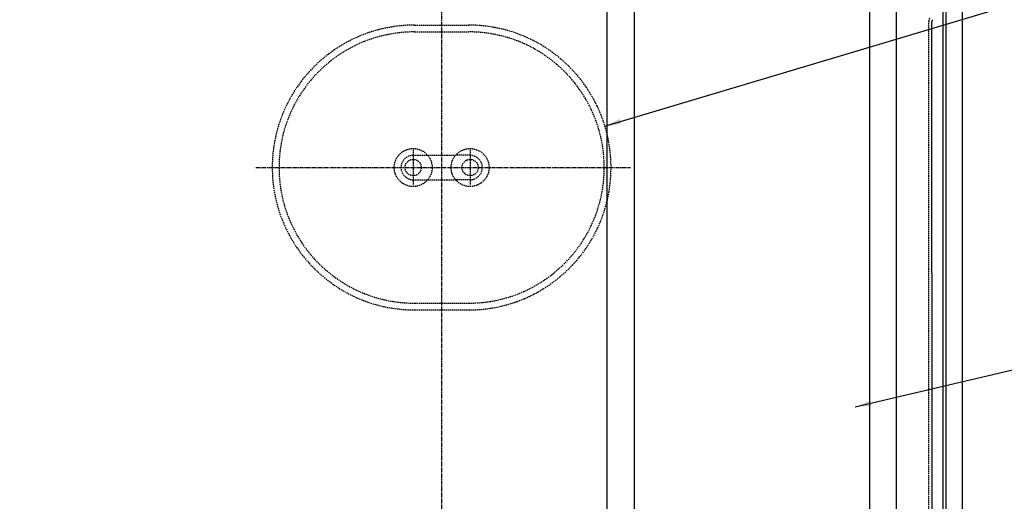
# Model space of a CAD drawing. Units: millimetres. Extents: x 723 to 14986, y -7567 to 9779.
# Drawn here: x 1704 to 3521, y 6865 to 7753 of the extents above; entities that cross this region are included whole.
import ezdxf

# ---------------------------------------------------------------- set-up
doc = ezdxf.new("R2010")
doc.units = ezdxf.units.MM
doc.header["$LTSCALE"] = 0.4
doc.linetypes.add('CENTRO2', pattern=[28.575, 19.05, -3.175, 3.175, -3.175])
doc.linetypes.add('TRAZOS2', pattern=[9.525, 6.35, -3.175])
for name, color, linetype in [('Anotaciones Finas', 3, 'Continuous'), ('Anotaciones Medias', 3, 'Continuous'), ('Contornos Ocultos', 6, 'TRAZOS2'), ('Cotas', 2, 'Continuous'), ('Ejes', 2, 'CENTRO2')]:
    doc.layers.add(name, color=color, linetype=linetype)
doc.styles.add('UNE00', font='romans.shx', dxfattribs={"width": 0.9})
doc.dimstyles.new('UNE', dxfattribs={"dimscale": 0, "dimtxt": 2.5, "dimasz": 2.5, "dimexe": 1.5, "dimexo": 0, "dimgap": 1, "dimtad": 1, "dimrnd": 1.38778e-17, "dimdsep": 46, "dimtxsty": 'UNE00', "dimcen": 2.5, "dimclrd": 256, "dimclre": 256, "dimclrt": 256, "dimazin": 0, "dimtfac": 1, "dimtmove": 0, "dimatfit": 3, "dimfxl": 1, "dimlwd": -1, "dimlwe": -1, "dimarcsym": 0})

# ---------------------------------------------------------------- blocks, each defined once
blk = doc.blocks.new('*D20')
at = {"layer": 'Cotas', "transparency": 16777216}
for p, q in [((1557.6, 6692.6), (1557.6, 9719.3)), ((3407.6, 6692.6), (3407.6, 9719.3)), ((1620.1, 9681.8), (3345.1, 9681.8))]:
    blk.add_line(p, q, dxfattribs=at)
for points in [[(1620.1, 9692.2), (1620.1, 9671.4), (1557.6, 9681.8)], [(3345.1, 9692.2), (3345.1, 9671.4), (3407.6, 9681.8)]]:
    blk.add_solid(points, dxfattribs=at)
at = {"layer": 'Defpoints', "color": 0, "transparency": 16777216}
for p in [(3407.6, 9681.8), (1557.6, 6692.6), (3407.6, 6692.6)]:
    blk.add_point(p, dxfattribs=at)
at = {"layer": 'Cotas', "transparency": 16777216, "insert": (2482.6, 9738), "char_height": 62.5, "attachment_point": 5, "style": 'UNE00'}
blk.add_mtext('1850', dxfattribs=at)
blk = doc.blocks.new('*D23')
at = {"layer": 'Cotas', "transparency": 16777216}
for p, q in [((2092.9, 8947.6), (782.9, 8947.6)), ((820.4, 8885.1), (820.4, 6015.1)), ((2092.9, 5952.6), (782.9, 5952.6))]:
    blk.add_line(p, q, dxfattribs=at)
for points in [[(810, 8885.1), (830.9, 8885.1), (820.4, 8947.6)], [(810, 6015.1), (830.9, 6015.1), (820.4, 5952.6)]]:
    blk.add_solid(points, dxfattribs=at)
at = {"layer": 'Defpoints', "color": 0, "transparency": 16777216}
for p in [(2092.9, 8947.6), (820.4, 5952.6), (2092.9, 5952.6)]:
    blk.add_point(p, dxfattribs=at)
at = {"layer": 'Cotas', "transparency": 16777216, "insert": (764.2, 7450.1), "char_height": 62.5, "attachment_point": 5, "rotation": 90, "style": 'UNE00'}
blk.add_mtext('A', dxfattribs=at)
blk = doc.blocks.new('A$C65503118')
at = {"layer": 'Anotaciones Medias'}
for p, q in [((0, -1565), (0, 150)), ((0, 150), (50, 150)), ((50, 150), (50, -1565)), ((534, 150), (484, 150)), ((484, 150), (484, -1565)), ((534, -1565), (534, 150)), ((50, 110), (484, 110)), ((50, -1525), (484, -1525)), ((0, -1565), (50, -1565)), ((484, -1565), (534, -1565))]:
    blk.add_line(p, q, dxfattribs=at)
at = {"layer": 'Ejes'}
for p, q in [((-325.7, 0), (325.7, 0)), ((-325.7, -1365), (325.7, -1365))]:
    blk.add_line(p, q, dxfattribs=at)

msp = doc.modelspace()

# ---------------------------------------------------------------- linework, layer by layer
at = {"layer": 'Anotaciones Finas'}
msp.add_line((3387.456, 6812.539), (3387.135, 7749.592), dxfattribs=at)
msp.add_arc((3393.135, 7749.592), 6, 150, 180, dxfattribs=at)
at = {"layer": 'Anotaciones Medias'}
for p, q in [((3413.675, 6374.592), (3413.675, 8079.592)), ((3443.675, 6374.592), (3443.675, 8079.592))]:
    msp.add_line(p, q, dxfattribs=at)
at = {"layer": 'Contornos Ocultos'}
for p, q in [((2432.635, 7742.592), (2532.635, 7742.592)), ((3381.136, 6773.566), (3381.135, 7749.592)), ((2432.635, 7730.092), (2532.635, 7730.092)), ((2430.135, 7512.592), (2430.135, 7447.592)), ((2430.135, 7502.592), (2456.945, 7502.592)), ((2456.945, 7502.592), (2508.326, 7502.592)), ((2535.135, 7502.592), (2508.326, 7502.592)), ((2535.135, 7512.592), (2535.135, 7447.592)), ((2430.135, 7457.592), (2456.945, 7457.592)), ((2456.945, 7457.592), (2508.326, 7457.592)), ((2535.135, 7457.592), (2508.326, 7457.592)), ((2432.635, 7230.092), (2532.635, 7230.092)), ((2432.635, 7217.592), (2532.635, 7217.592))]:
    msp.add_line(p, q, dxfattribs=at)
for centre, radius in [((2430.135, 7480.092), 35), ((2535.135, 7480.092), 35), ((2430.135, 7480.092), 15), ((2535.135, 7480.092), 15)]:
    msp.add_circle(centre, radius, dxfattribs=at)
for centre, radius, start, end in [((2432.635, 7480.092), 262.5, 90, 270), ((2532.635, 7480.092), 262.5, 270, 90), ((3393.135, 7749.592), 12, 150, 180), ((2432.635, 7480.092), 250, 90, 270), ((2532.635, 7480.092), 250, 270, 90), ((2430.135, 7480.092), 22.5, 90, 270), ((2535.135, 7480.092), 22.5, 270, 90)]:
    msp.add_arc(centre, radius, start, end, dxfattribs=at)
at = {"layer": 'Ejes'}
for p, q in [((2482.635, 9394.859), (2482.635, 5784.192)), ((2140.135, 7480.092), (2831.066, 7480.092))]:
    msp.add_line(p, q, dxfattribs=at)

# ---------------------------------------------------------------- block references
at = {"layer": 'Cotas'}
msp.add_blockref('A$C65503118', (2787.859, 7929.592), dxfattribs=at)

# ---------------------------------------------------------------- dimensions: what is measured, and where the dimension line sits
dim = msp.add_linear_dim(base=(3407.635, 9681.769), p1=(1557.635, 6692.592), p2=(3407.635, 6692.592), dimstyle='UNE', override={"dimscale": 25}, dxfattribs=at)
dim.commit()
dim.dimension.update_dxf_attribs({"geometry": '*D20', "text_midpoint": (2482.635, 9681.769), "dimtype": 160})
dim = msp.add_linear_dim(base=(820.439, 5952.592), p1=(2092.921, 8947.592), p2=(2092.921, 5952.592), angle=90, text='A', dimstyle='UNE', override={"dimscale": 25}, dxfattribs=at)
dim.commit()
dim.dimension.update_dxf_attribs({"geometry": '*D23', "text_midpoint": (764.189, 7450.092)})

# ---------------------------------------------------------------- leaders
for points in [[(2783.748, 7556.568), (4142.818, 7961.972), (4298.273, 7961.972)], [(3245.548, 7039.02), (4140.558, 7249.531), (4296.013, 7249.531)]]:
    msp.add_leader(points, dimstyle='UNE', override={"dimscale": 30, "dimasz": 1, "dimtad": 0}, dxfattribs=at)

doc.saveas('drawing.dxf')
